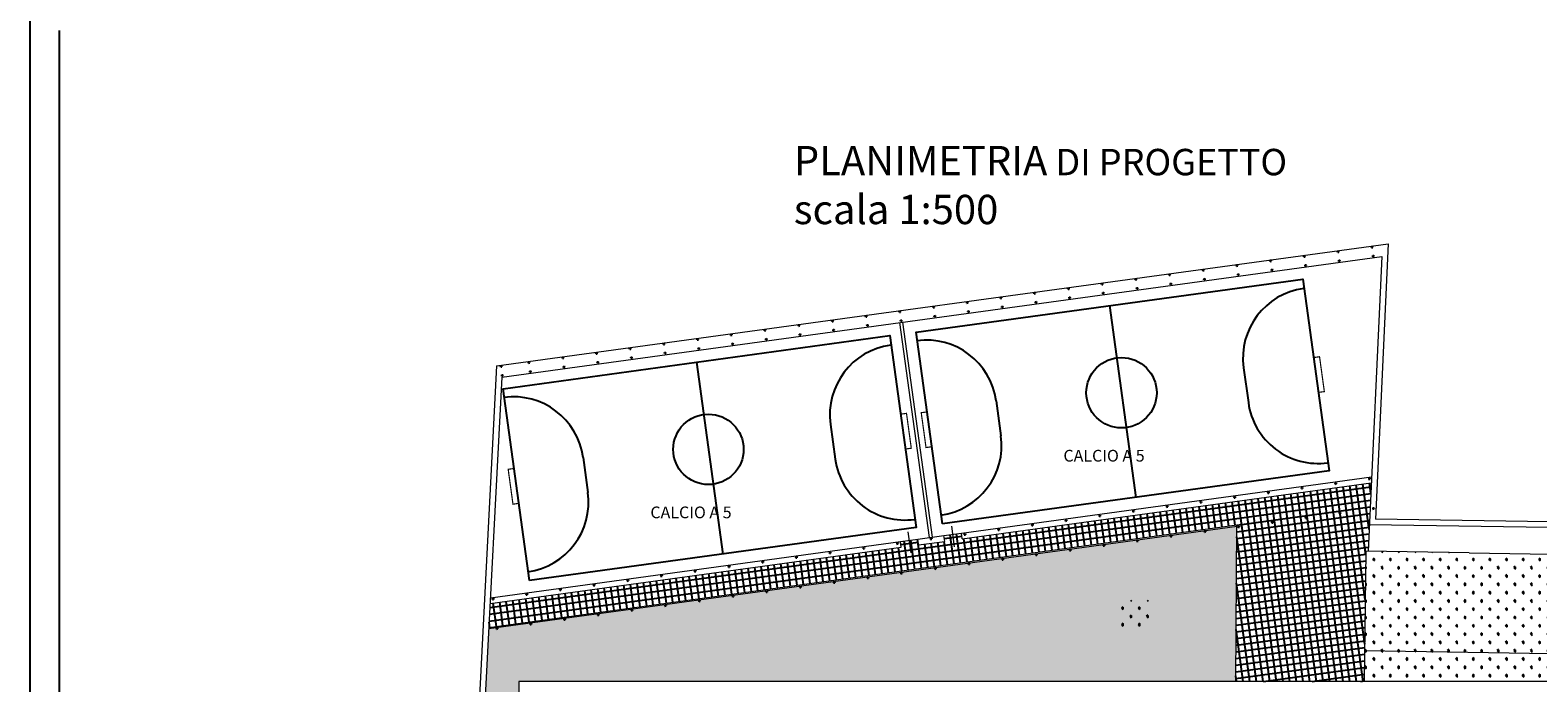
# Model space of a CAD drawing. Extents: x 1448237 to 1452437, y 4962483 to 4968423.
# Drawn here: x 1448237 to 1450807, y 4964290 to 4965403 of the extents above; entities that cross this region are included whole.
import ezdxf

# ---------------------------------------------------------------- set-up
doc = ezdxf.new("R2010")
doc.units = 0
doc.header["$MEASUREMENT"] = 0
doc.layers.get('0').update_dxf_attribs({"linetype": 'CONTINUOUS'})
for name, color, linetype in [('ESTERNO', 1, 'CONTINUOUS'), ('RETINI', 1, 'CONTINUOUS'), ('SCALE', 1, 'CONTINUOUS'), ('SCRITTE-VARIE', 2, 'CONTINUOUS'), ('SQ100', 7, 'CONTINUOUS'), ('testi', 6, 'CONTINUOUS')]:
    doc.layers.add(name, color=color, linetype=linetype)
doc.styles.add('ROMAND', font='romand.shx')
pattern_1 = [(0, (1439919.277, 4966424.362), (14.142136, 14.142136), [3.75, -24.53427]), (315, (1439919.277, 4966424.362), (14.142136, 14.142136), [3.75, -16.25]), (45, (1439919.277, 4966424.362), (-14.142136, 14.142136), [3.75, -16.25])]

msp = doc.modelspace()

# ---------------------------------------------------------------- hatches: boundary and pattern name
at = {"ltscale": 50}
h = msp.add_hatch(dxfattribs=at)
h.set_pattern_fill('NET', color=256, scale=90, angle=7.80436, style=0)
h.set_pattern_definition([(7.80436, (1451752.513, 4966905.259), (-1.52765, 11.145797), []), (97.80436, (1451752.513, 4966905.259), (-11.145797, -1.52765), [])])
h.paths.add_polyline_path([(1450292.39, 4964292.97), (1450511.36, 4964292.97), (1450514.05, 4964515.06), (1450517.68, 4964515.01), (1450523.07, 4964631.35), (1450111.11, 4964574.89), (1450116.74, 4964535.29), (1450294.2, 4964559.61)])
h.paths.add_polyline_path([(1450116.74, 4964535.29), (1450111.11, 4964574.89), (1449825.95, 4964535.8), (1449824.59, 4964545.71), (1449794.87, 4964541.64), (1449796.23, 4964531.73), (1449751.65, 4964525.62), (1449750.29, 4964535.53), (1449720.56, 4964531.45), (1449721.92, 4964521.55), (1449021.09, 4964425.49), (1449018.98, 4964384.83)])
at = {"layer": 'RETINI', "linetype": 'Continuous', "ltscale": 50}
h = msp.add_hatch(dxfattribs=at)
h.set_pattern_fill('GRASS', color=256, scale=20, angle=-90, style=0)
h.set_pattern_definition([(0, (1439919.277, 4966424.362), (14.142136, 14.142136), [3.75, -24.53427]), (315, (1439919.277, 4966424.362), (14.142136, 14.142136), [3.75, -16.25]), (45, (1439919.277, 4966424.362), (-14.142136, 14.142136), [3.75, -16.25])])
h.paths.add_polyline_path([(1450292.39, 4964292.97), (1450294.19, 4964557.59), (1449860.11, 4964498.09), (1449018.88, 4964382.79), (1448962.44, 4963292.97), (1449069.89, 4963292.97), (1449069.89, 4963392.97), (1449069.89, 4964122.97), (1449069.89, 4964180.97), (1449069.89, 4964292.97)])
h.paths.add_polyline_path([(1450145.24, 4964427.41), (1450145.24, 4964387.12), (1450091.24, 4964387.12), (1450091.24, 4964427.41)], flags=24)
at = {"layer": 'RETINI', "ltscale": 50}
h = msp.add_hatch(dxfattribs=at)
h.set_pattern_fill('GRASS', color=256, scale=20, angle=270, style=0)
h.set_pattern_definition(pattern_1)
h.paths.add_polyline_path([(1450611.19, 4964513.53), (1450514.05, 4964515.06), (1450511.99, 4964345.07), (1450611.19, 4964343.51)])
h = msp.add_hatch(dxfattribs=at)
h.set_pattern_fill('GRASS', color=256, scale=20, angle=270, style=0)
h.set_pattern_definition(pattern_1)
h.paths.add_polyline_path([(1451019.27, 4964507.08), (1450904.46, 4964508.89), (1450820.81, 4964510.21), (1450820.81, 4964340.19), (1450901.78, 4964338.91), (1451019.27, 4964337.06)])
h.paths.add_polyline_path([(1450820.81, 4964510.21), (1450690.29, 4964512.28), (1450611.19, 4964513.53), (1450611.19, 4964343.51), (1450687.61, 4964342.3), (1450820.81, 4964340.19)])
at = {"layer": 'RETINI', "linetype": 'Continuous', "ltscale": 50}
h = msp.add_hatch(dxfattribs=at)
h.set_pattern_fill('GRASS', color=256, scale=20, angle=-90, style=0)
h.set_pattern_definition([(0, (1439915.545, 4966426.339), (14.142136, 14.142136), [3.75, -24.53427]), (315, (1439915.545, 4966426.34), (14.142136, 14.142136), [3.75, -16.25]), (45, (1439915.545, 4966426.34), (-14.142136, 14.142136), [3.75, -16.25])])
h.paths.add_polyline_path([(1450094.15, 4964431.62), (1450150.72, 4964431.62), (1450150.72, 4964380.36), (1450094.15, 4964380.36)])
at = {"layer": 'RETINI', "ltscale": 50}
h = msp.add_hatch(dxfattribs=at)
h.set_pattern_fill('GRASS', color=256, scale=20, angle=270, style=0)
h.set_pattern_definition(pattern_1)
h.paths.add_polyline_path([(1450611.19, 4964343.51), (1450511.99, 4964345.07), (1450511.36, 4964292.97), (1450611.19, 4964292.97)])
h = msp.add_hatch(dxfattribs=at)
h.set_pattern_fill('GRASS', color=256, scale=20, angle=270, style=0)
h.set_pattern_definition(pattern_1)
h.paths.add_polyline_path([(1450820.81, 4964340.19), (1450687.61, 4964342.3), (1450611.19, 4964343.51), (1450611.19, 4964292.97), (1450820.81, 4964292.97)])
h.paths.add_polyline_path([(1451019.27, 4964337.06), (1450901.78, 4964338.91), (1450820.81, 4964340.19), (1450820.81, 4964292.97), (1451019.27, 4964292.97)])

# ---------------------------------------------------------------- linework, layer by layer
at = {"layer": 'ESTERNO', "lineweight": 20}
for p, q in [((1449032.06, 4964830.73), (1450551.98, 4965039.05)), ((1450551.98, 4965039.05), (1450530.23, 4964569.81)), ((1449041.09, 4964811.78), (1450540.97, 4965017.36)), ((1450540.97, 4965017.36), (1450517.68, 4964515.01)), ((1449770.1, 4964538.24), (1449719.86, 4964904.82)), ((1449775.06, 4964538.92), (1449724.81, 4964905.5)), ((1449032.06, 4964830.73), (1448934.74, 4962951.53)), ((1449041.09, 4964811.78), (1448944.73, 4962951.02)), ((1449824.59, 4964545.71), (1450523.54, 4964641.51)), ((1449825.95, 4964535.8), (1450523.07, 4964631.35)), ((1451622.03, 4964552.56), (1450530.23, 4964569.81)), ((1449018.98, 4964384.83), (1450294.2, 4964559.61)), ((1449720.56, 4964531.45), (1449750.29, 4964535.53)), ((1449733.28, 4964547.65), (1449738.11, 4964512.37)), ((1449750.29, 4964535.53), (1449794.87, 4964541.64)), ((1449751.65, 4964525.62), (1449750.29, 4964535.53)), ((1449794.87, 4964541.64), (1449824.59, 4964545.71)), ((1449796.23, 4964531.73), (1449794.87, 4964541.64)), ((1449807.58, 4964557.84), (1449812.42, 4964522.56)), ((1449825.95, 4964535.8), (1449824.59, 4964545.71)), ((1449860.11, 4964498.09), (1450294.48, 4964557.63)), ((1450292.39, 4964292.97), (1450294.2, 4964559.61)), ((1451612.03, 4964542.71), (1450519.76, 4964559.98)), ((1449021.09, 4964425.49), (1449721.92, 4964521.55)), ((1449021.62, 4964435.66), (1449720.56, 4964531.45)), ((1449721.92, 4964521.55), (1449720.56, 4964531.45)), ((1449751.65, 4964525.62), (1449796.23, 4964531.73)), ((1450514.05, 4964515.06), (1450511.36, 4964292.97)), ((1450690.29, 4964512.28), (1450514.05, 4964515.06)), ((1450690.29, 4964512.28), (1450904.46, 4964508.89)), ((1449019.26, 4964382.85), (1449860.11, 4964498.09)), ((1450687.61, 4964342.3), (1450511.36, 4964345.08)), ((1450901.78, 4964338.91), (1450687.61, 4964342.3)), ((1451514.89, 4964292.97), (1449069.89, 4964292.97)), ((1449069.89, 4964292.97), (1449069.89, 4964180.97))]:
    msp.add_line(p, q, dxfattribs=at)
at = {"layer": 'RETINI', "linetype": 'Continuous', "ltscale": 50}
for p, q in [((1450465.75, 4965026.61), (1450467.73, 4965026.88)), ((1450466.02, 4965024.63), (1450465.75, 4965026.61)), ((1450466.02, 4965024.63), (1450468, 4965024.9)), ((1450468, 4965024.9), (1450467.73, 4965026.88)), ((1450523.52, 4965034.53), (1450525.5, 4965034.8)), ((1450523.79, 4965032.55), (1450523.52, 4965034.53)), ((1450523.79, 4965032.55), (1450525.77, 4965032.82)), ((1450525.77, 4965032.82), (1450525.5, 4965034.8)), ((1450293.36, 4965002.98), (1450295.34, 4965003.26)), ((1450293.63, 4965001), (1450293.36, 4965002.98)), ((1450293.63, 4965001), (1450295.61, 4965001.27)), ((1450295.61, 4965001.27), (1450295.34, 4965003.26)), ((1450350.82, 4965010.86), (1450352.8, 4965011.13)), ((1450351.09, 4965008.88), (1450350.82, 4965010.86)), ((1450351.09, 4965008.88), (1450353.07, 4965009.15)), ((1450353.07, 4965009.15), (1450352.8, 4965011.13)), ((1450408.28, 4965018.74), (1450410.27, 4965019.01)), ((1450408.56, 4965016.75), (1450408.28, 4965018.74)), ((1450408.56, 4965016.75), (1450410.54, 4965017.03)), ((1450410.54, 4965017.03), (1450410.27, 4965019.01)), ((1450410.43, 4965003.09), (1450412.41, 4965003.36)), ((1450410.7, 4965001.11), (1450410.43, 4965003.09)), ((1450410.7, 4965001.11), (1450412.68, 4965001.38)), ((1450412.68, 4965001.38), (1450412.41, 4965003.36)), ((1450467.89, 4965010.97), (1450469.87, 4965011.24)), ((1450468.16, 4965008.99), (1450467.89, 4965010.97)), ((1450468.16, 4965008.99), (1450470.14, 4965009.26)), ((1450470.14, 4965009.26), (1450469.87, 4965011.24)), ((1450525.66, 4965018.89), (1450527.64, 4965019.16)), ((1450525.93, 4965016.9), (1450525.66, 4965018.89)), ((1450525.93, 4965016.9), (1450527.91, 4965017.18)), ((1450527.91, 4965017.18), (1450527.64, 4965019.16)), ((1450120.97, 4964979.36), (1450122.95, 4964979.63)), ((1450121.24, 4964977.37), (1450120.97, 4964979.36)), ((1450121.24, 4964977.37), (1450123.22, 4964977.65)), ((1450123.22, 4964977.65), (1450122.95, 4964979.63)), ((1450178.43, 4964987.23), (1450180.41, 4964987.5)), ((1450178.7, 4964985.25), (1450178.43, 4964987.23)), ((1450178.7, 4964985.25), (1450180.69, 4964985.52)), ((1450180.69, 4964985.52), (1450180.41, 4964987.5)), ((1450235.9, 4964995.11), (1450237.88, 4964995.38)), ((1450236.17, 4964993.13), (1450235.9, 4964995.11)), ((1450236.17, 4964993.13), (1450238.15, 4964993.4)), ((1450238.15, 4964993.4), (1450237.88, 4964995.38)), ((1450238.04, 4964979.46), (1450240.02, 4964979.74)), ((1450238.31, 4964977.48), (1450238.04, 4964979.46)), ((1450238.31, 4964977.48), (1450240.29, 4964977.75)), ((1450240.29, 4964977.75), (1450240.02, 4964979.74)), ((1450295.5, 4964987.34), (1450297.48, 4964987.61)), ((1450295.77, 4964985.36), (1450295.5, 4964987.34)), ((1450295.77, 4964985.36), (1450297.76, 4964985.63)), ((1450297.76, 4964985.63), (1450297.48, 4964987.61)), ((1450352.97, 4964995.22), (1450354.95, 4964995.49)), ((1450353.24, 4964993.23), (1450352.97, 4964995.22)), ((1450353.24, 4964993.23), (1450355.22, 4964993.51)), ((1450355.22, 4964993.51), (1450354.95, 4964995.49)), ((1449891.12, 4964947.85), (1449893.1, 4964948.12)), ((1449891.39, 4964945.87), (1449891.12, 4964947.85)), ((1449893.37, 4964946.14), (1449893.1, 4964948.12)), ((1449948.58, 4964955.73), (1449950.56, 4964956)), ((1449948.85, 4964953.75), (1449948.58, 4964955.73)), ((1449948.85, 4964953.75), (1449950.84, 4964954.02)), ((1449950.84, 4964954.02), (1449950.56, 4964956)), ((1450006.05, 4964963.6), (1450008.03, 4964963.88)), ((1450006.32, 4964961.62), (1450006.05, 4964963.6)), ((1450006.32, 4964961.62), (1450008.3, 4964961.89)), ((1450008.3, 4964961.89), (1450008.03, 4964963.88)), ((1450008.19, 4964947.96), (1450010.17, 4964948.23)), ((1450008.46, 4964945.98), (1450008.19, 4964947.96)), ((1450010.44, 4964946.25), (1450010.17, 4964948.23)), ((1450063.51, 4964971.48), (1450065.49, 4964971.75)), ((1450063.78, 4964969.5), (1450063.51, 4964971.48)), ((1450063.78, 4964969.5), (1450065.76, 4964969.77)), ((1450065.76, 4964969.77), (1450065.49, 4964971.75)), ((1450065.65, 4964955.84), (1450067.63, 4964956.11)), ((1450065.92, 4964953.85), (1450065.65, 4964955.84)), ((1450065.92, 4964953.85), (1450067.91, 4964954.13)), ((1450067.91, 4964954.13), (1450067.63, 4964956.11)), ((1450123.11, 4964963.71), (1450125.1, 4964963.98)), ((1450123.39, 4964961.73), (1450123.11, 4964963.71)), ((1450123.39, 4964961.73), (1450125.37, 4964962)), ((1450125.37, 4964962), (1450125.1, 4964963.98)), ((1450180.58, 4964971.59), (1450182.56, 4964971.86)), ((1450180.85, 4964969.61), (1450180.58, 4964971.59)), ((1450180.85, 4964969.61), (1450182.83, 4964969.88)), ((1450182.83, 4964969.88), (1450182.56, 4964971.86)), ((1449718.73, 4964924.23), (1449720.71, 4964924.5)), ((1449719, 4964922.24), (1449718.73, 4964924.23)), ((1449719, 4964922.24), (1449720.98, 4964922.52)), ((1449720.98, 4964922.52), (1449720.71, 4964924.5)), ((1449776.19, 4964932.1), (1449778.18, 4964932.37)), ((1449776.47, 4964930.12), (1449776.19, 4964932.1)), ((1449776.47, 4964930.12), (1449778.45, 4964930.39)), ((1449778.45, 4964930.39), (1449778.18, 4964932.37)), ((1449833.66, 4964939.98), (1449835.64, 4964940.25)), ((1449833.93, 4964938), (1449833.66, 4964939.98)), ((1449833.93, 4964938), (1449835.91, 4964938.27)), ((1449835.91, 4964938.27), (1449835.64, 4964940.25)), ((1449835.8, 4964924.33), (1449837.78, 4964924.6)), ((1449836.07, 4964922.35), (1449835.8, 4964924.33)), ((1449836.07, 4964922.35), (1449838.05, 4964922.62)), ((1449838.05, 4964922.62), (1449837.78, 4964924.6)), ((1449891.39, 4964945.87), (1449893.37, 4964946.14)), ((1449893.26, 4964932.21), (1449895.25, 4964932.48)), ((1449893.54, 4964930.23), (1449893.26, 4964932.21)), ((1449893.54, 4964930.23), (1449895.52, 4964930.5)), ((1449895.52, 4964930.5), (1449895.25, 4964932.48)), ((1449950.73, 4964940.08), (1449952.71, 4964940.36)), ((1449951, 4964938.1), (1449950.73, 4964940.08)), ((1449951, 4964938.1), (1449952.98, 4964938.37)), ((1449952.98, 4964938.37), (1449952.71, 4964940.36)), ((1450008.46, 4964945.98), (1450010.44, 4964946.25)), ((1449546.34, 4964900.6), (1449548.32, 4964900.87)), ((1449546.61, 4964898.62), (1449546.34, 4964900.6)), ((1449546.61, 4964898.62), (1449548.6, 4964898.89)), ((1449548.6, 4964898.89), (1449548.32, 4964900.87)), ((1449603.81, 4964908.47), (1449605.79, 4964908.75)), ((1449604.08, 4964906.49), (1449603.81, 4964908.47)), ((1449604.08, 4964906.49), (1449606.06, 4964906.76)), ((1449606.06, 4964906.76), (1449605.79, 4964908.75)), ((1449661.27, 4964916.35), (1449663.25, 4964916.62)), ((1449661.54, 4964914.37), (1449661.27, 4964916.35)), ((1449661.54, 4964914.37), (1449663.52, 4964914.64)), ((1449663.52, 4964914.64), (1449663.25, 4964916.62)), ((1449663.41, 4964900.7), (1449665.39, 4964900.98)), ((1449663.68, 4964898.72), (1449663.41, 4964900.7)), ((1449663.68, 4964898.72), (1449665.67, 4964898.99)), ((1449665.67, 4964898.99), (1449665.39, 4964900.98)), ((1449720.88, 4964908.58), (1449722.86, 4964908.85)), ((1449721.15, 4964906.6), (1449720.88, 4964908.58)), ((1449721.15, 4964906.6), (1449723.13, 4964906.87)), ((1449723.13, 4964906.87), (1449722.86, 4964908.85)), ((1449778.34, 4964916.46), (1449780.32, 4964916.73)), ((1449778.61, 4964914.48), (1449778.34, 4964916.46)), ((1449778.61, 4964914.48), (1449780.59, 4964914.75)), ((1449780.59, 4964914.75), (1449780.32, 4964916.73)), ((1449373.95, 4964876.97), (1449375.94, 4964877.24)), ((1449374.23, 4964874.99), (1449373.95, 4964876.97)), ((1449374.23, 4964874.99), (1449376.21, 4964875.26)), ((1449376.21, 4964875.26), (1449375.94, 4964877.24)), ((1449431.42, 4964884.85), (1449433.4, 4964885.12)), ((1449431.69, 4964882.86), (1449431.42, 4964884.85)), ((1449431.69, 4964882.86), (1449433.67, 4964883.14)), ((1449433.67, 4964883.14), (1449433.4, 4964885.12)), ((1449488.88, 4964892.72), (1449490.86, 4964892.99)), ((1449489.15, 4964890.74), (1449488.88, 4964892.72)), ((1449489.15, 4964890.74), (1449491.13, 4964891.01)), ((1449491.13, 4964891.01), (1449490.86, 4964892.99)), ((1449491.02, 4964877.08), (1449493.01, 4964877.35)), ((1449491.3, 4964875.1), (1449491.02, 4964877.08)), ((1449491.3, 4964875.1), (1449493.28, 4964875.37)), ((1449493.28, 4964875.37), (1449493.01, 4964877.35)), ((1449548.49, 4964884.95), (1449550.47, 4964885.22)), ((1449548.76, 4964882.97), (1449548.49, 4964884.95)), ((1449548.76, 4964882.97), (1449550.74, 4964883.24)), ((1449550.74, 4964883.24), (1449550.47, 4964885.22)), ((1449605.95, 4964892.83), (1449607.93, 4964893.1)), ((1449606.22, 4964890.85), (1449605.95, 4964892.83)), ((1449606.22, 4964890.85), (1449608.2, 4964891.12)), ((1449608.2, 4964891.12), (1449607.93, 4964893.1)), ((1449144.1, 4964845.47), (1449146.08, 4964845.74)), ((1449144.38, 4964843.48), (1449144.1, 4964845.47)), ((1449146.36, 4964843.76), (1449146.08, 4964845.74)), ((1449201.57, 4964853.34), (1449203.55, 4964853.61)), ((1449201.84, 4964851.36), (1449201.57, 4964853.34)), ((1449201.84, 4964851.36), (1449203.82, 4964851.63)), ((1449203.82, 4964851.63), (1449203.55, 4964853.61)), ((1449259.03, 4964861.22), (1449261.01, 4964861.49)), ((1449259.3, 4964859.24), (1449259.03, 4964861.22)), ((1449259.3, 4964859.24), (1449261.28, 4964859.51)), ((1449261.28, 4964859.51), (1449261.01, 4964861.49)), ((1449261.17, 4964845.57), (1449263.15, 4964845.85)), ((1449261.44, 4964843.59), (1449261.17, 4964845.57)), ((1449263.43, 4964843.86), (1449263.15, 4964845.85)), ((1449316.49, 4964869.09), (1449318.47, 4964869.37)), ((1449316.76, 4964867.11), (1449316.49, 4964869.09)), ((1449316.76, 4964867.11), (1449318.74, 4964867.38)), ((1449318.74, 4964867.38), (1449318.47, 4964869.37)), ((1449318.64, 4964853.45), (1449320.62, 4964853.72)), ((1449318.91, 4964851.47), (1449318.64, 4964853.45)), ((1449318.91, 4964851.47), (1449320.89, 4964851.74)), ((1449320.89, 4964851.74), (1449320.62, 4964853.72)), ((1449376.1, 4964861.33), (1449378.08, 4964861.6)), ((1449376.37, 4964859.34), (1449376.1, 4964861.33)), ((1449376.37, 4964859.34), (1449378.35, 4964859.62)), ((1449378.35, 4964859.62), (1449378.08, 4964861.6)), ((1449433.56, 4964869.2), (1449435.54, 4964869.47)), ((1449433.83, 4964867.22), (1449433.56, 4964869.2)), ((1449433.83, 4964867.22), (1449435.81, 4964867.49)), ((1449435.81, 4964867.49), (1449435.54, 4964869.47)), ((1449039.04, 4964831.07), (1449041.02, 4964831.34)), ((1449039.31, 4964829.08), (1449039.04, 4964831.07)), ((1449039.31, 4964829.08), (1449041.29, 4964829.36)), ((1449041.29, 4964829.36), (1449041.02, 4964831.34)), ((1449086.64, 4964837.59), (1449088.62, 4964837.86)), ((1449086.91, 4964835.61), (1449086.64, 4964837.59)), ((1449086.91, 4964835.61), (1449088.89, 4964835.88)), ((1449088.89, 4964835.88), (1449088.62, 4964837.86)), ((1449088.78, 4964821.95), (1449090.77, 4964822.22)), ((1449089.06, 4964819.96), (1449088.78, 4964821.95)), ((1449089.06, 4964819.96), (1449091.04, 4964820.24)), ((1449091.04, 4964820.24), (1449090.77, 4964822.22)), ((1449144.38, 4964843.48), (1449146.36, 4964843.76)), ((1449146.25, 4964829.82), (1449148.23, 4964830.09)), ((1449146.52, 4964827.84), (1449146.25, 4964829.82)), ((1449146.52, 4964827.84), (1449148.5, 4964828.11)), ((1449148.5, 4964828.11), (1449148.23, 4964830.09)), ((1449203.71, 4964837.7), (1449205.69, 4964837.97)), ((1449203.98, 4964835.72), (1449203.71, 4964837.7)), ((1449203.98, 4964835.72), (1449205.96, 4964835.99)), ((1449205.96, 4964835.99), (1449205.69, 4964837.97)), ((1449261.44, 4964843.59), (1449263.43, 4964843.86)), ((1449041.18, 4964815.42), (1449043.17, 4964815.69)), ((1449041.46, 4964813.44), (1449041.18, 4964815.42)), ((1449041.46, 4964813.44), (1449043.44, 4964813.71)), ((1449043.44, 4964813.71), (1449043.17, 4964815.69)), ((1450518.84, 4964639.26), (1450520.82, 4964639.53)), ((1450518.84, 4964639.26), (1450519.11, 4964637.28)), ((1450520.82, 4964639.53), (1450521.09, 4964637.55)), ((1450346.45, 4964615.63), (1450348.43, 4964615.9)), ((1450346.45, 4964615.63), (1450346.72, 4964613.65)), ((1450346.72, 4964613.65), (1450348.7, 4964613.92)), ((1450348.43, 4964615.9), (1450348.7, 4964613.92)), ((1450403.91, 4964623.51), (1450405.89, 4964623.78)), ((1450403.91, 4964623.51), (1450404.18, 4964621.53)), ((1450404.18, 4964621.53), (1450406.17, 4964621.8)), ((1450405.89, 4964623.78), (1450406.17, 4964621.8)), ((1450461.38, 4964631.38), (1450463.36, 4964631.66)), ((1450461.38, 4964631.38), (1450461.65, 4964629.4)), ((1450461.65, 4964629.4), (1450463.63, 4964629.67)), ((1450463.36, 4964631.66), (1450463.63, 4964629.67)), ((1450519.11, 4964637.28), (1450521.09, 4964637.55)), ((1450174.06, 4964592), (1450176.04, 4964592.28)), ((1450174.06, 4964592), (1450174.33, 4964590.02)), ((1450174.33, 4964590.02), (1450176.31, 4964590.29)), ((1450176.04, 4964592.28), (1450176.31, 4964590.29)), ((1450231.52, 4964599.88), (1450233.51, 4964600.15)), ((1450231.52, 4964599.88), (1450231.8, 4964597.9)), ((1450231.8, 4964597.9), (1450233.78, 4964598.17)), ((1450233.51, 4964600.15), (1450233.78, 4964598.17)), ((1450288.99, 4964607.76), (1450290.97, 4964608.03)), ((1450288.99, 4964607.76), (1450289.26, 4964605.77)), ((1450289.26, 4964605.77), (1450291.24, 4964606.05)), ((1450290.97, 4964608.03), (1450291.24, 4964606.05)), ((1450525.75, 4964588.82), (1450527.73, 4964589.09)), ((1450525.75, 4964588.82), (1450526.02, 4964586.84)), ((1450526.02, 4964586.84), (1450528, 4964587.11)), ((1450527.73, 4964589.09), (1450528, 4964587.11)), ((1450001.67, 4964568.38), (1450003.65, 4964568.65)), ((1450001.67, 4964568.38), (1450001.94, 4964566.39)), ((1450001.94, 4964566.39), (1450003.93, 4964566.67)), ((1450003.65, 4964568.65), (1450003.93, 4964566.67)), ((1450059.14, 4964576.25), (1450061.12, 4964576.52)), ((1450059.14, 4964576.25), (1450059.41, 4964574.27)), ((1450059.41, 4964574.27), (1450061.39, 4964574.54)), ((1450061.12, 4964576.52), (1450061.39, 4964574.54)), ((1450116.6, 4964584.13), (1450118.58, 4964584.4)), ((1450116.6, 4964584.13), (1450116.87, 4964582.15)), ((1450116.87, 4964582.15), (1450118.85, 4964582.42)), ((1450118.58, 4964584.4), (1450118.85, 4964582.42)), ((1450353.36, 4964565.19), (1450355.34, 4964565.47)), ((1450353.36, 4964565.19), (1450353.63, 4964563.21)), ((1450353.63, 4964563.21), (1450355.62, 4964563.48)), ((1450355.34, 4964565.47), (1450355.62, 4964563.48)), ((1450410.83, 4964573.07), (1450412.81, 4964573.34)), ((1450410.83, 4964573.07), (1450411.1, 4964571.09)), ((1450411.1, 4964571.09), (1450413.08, 4964571.36)), ((1450412.81, 4964573.34), (1450413.08, 4964571.36)), ((1450468.29, 4964580.95), (1450470.27, 4964581.22)), ((1450468.29, 4964580.95), (1450468.56, 4964578.96)), ((1450468.56, 4964578.96), (1450470.54, 4964579.24)), ((1450470.27, 4964581.22), (1450470.54, 4964579.24)), ((1449771.82, 4964536.87), (1449773.8, 4964537.14)), ((1449771.82, 4964536.87), (1449772.09, 4964534.89)), ((1449773.8, 4964537.14), (1449774.07, 4964535.16)), ((1449829.28, 4964544.75), (1449831.27, 4964545.02)), ((1449829.28, 4964544.75), (1449829.56, 4964542.77)), ((1449829.56, 4964542.77), (1449831.54, 4964543.04)), ((1449831.27, 4964545.02), (1449831.54, 4964543.04)), ((1449886.75, 4964552.62), (1449888.73, 4964552.9)), ((1449886.75, 4964552.62), (1449887.02, 4964550.64)), ((1449887.02, 4964550.64), (1449889, 4964550.91)), ((1449888.73, 4964552.9), (1449889, 4964550.91)), ((1449944.21, 4964560.5), (1449946.19, 4964560.77)), ((1449944.21, 4964560.5), (1449944.48, 4964558.52)), ((1449944.48, 4964558.52), (1449946.46, 4964558.79)), ((1449946.19, 4964560.77), (1449946.46, 4964558.79)), ((1450180.97, 4964541.57), (1450182.96, 4964541.84)), ((1450180.97, 4964541.57), (1450181.25, 4964539.59)), ((1450181.25, 4964539.59), (1450183.23, 4964539.86)), ((1450182.96, 4964541.84), (1450183.23, 4964539.86)), ((1450238.44, 4964549.44), (1450240.42, 4964549.71)), ((1450238.44, 4964549.44), (1450238.71, 4964547.46)), ((1450238.71, 4964547.46), (1450240.69, 4964547.73)), ((1450240.42, 4964549.71), (1450240.69, 4964547.73)), ((1450295.9, 4964557.32), (1450297.88, 4964557.59)), ((1450295.9, 4964557.32), (1450296.17, 4964555.34)), ((1450296.17, 4964555.34), (1450298.15, 4964555.61)), ((1450297.88, 4964557.59), (1450298.15, 4964555.61)), ((1449599.43, 4964513.25), (1449601.42, 4964513.52)), ((1449599.43, 4964513.25), (1449599.71, 4964511.26)), ((1449599.71, 4964511.26), (1449601.69, 4964511.54)), ((1449601.42, 4964513.52), (1449601.69, 4964511.54)), ((1449656.9, 4964521.12), (1449658.88, 4964521.39)), ((1449656.9, 4964521.12), (1449657.17, 4964519.14)), ((1449657.17, 4964519.14), (1449659.15, 4964519.41)), ((1449658.88, 4964521.39), (1449659.15, 4964519.41)), ((1449714.36, 4964529), (1449716.34, 4964529.27)), ((1449714.36, 4964529), (1449714.63, 4964527.02)), ((1449714.63, 4964527.02), (1449716.61, 4964527.29)), ((1449716.34, 4964529.27), (1449716.61, 4964527.29)), ((1449772.09, 4964534.89), (1449774.07, 4964535.16)), ((1449951.12, 4964510.06), (1449953.1, 4964510.34)), ((1449951.12, 4964510.06), (1449951.39, 4964508.08)), ((1449953.1, 4964510.34), (1449953.38, 4964508.35)), ((1450008.59, 4964517.94), (1450010.57, 4964518.21)), ((1450008.59, 4964517.94), (1450008.86, 4964515.96)), ((1450008.86, 4964515.96), (1450010.84, 4964516.23)), ((1450010.57, 4964518.21), (1450010.84, 4964516.23)), ((1450066.05, 4964525.82), (1450068.03, 4964526.09)), ((1450066.05, 4964525.82), (1450066.32, 4964523.83)), ((1450066.32, 4964523.83), (1450068.3, 4964524.11)), ((1450068.03, 4964526.09), (1450068.3, 4964524.11)), ((1450123.51, 4964533.69), (1450125.49, 4964533.96)), ((1450123.51, 4964533.69), (1450123.78, 4964531.71)), ((1450123.78, 4964531.71), (1450125.76, 4964531.98)), ((1450125.49, 4964533.96), (1450125.76, 4964531.98)), ((1449427.05, 4964489.62), (1449429.03, 4964489.89)), ((1449427.05, 4964489.62), (1449427.32, 4964487.64)), ((1449427.32, 4964487.64), (1449429.3, 4964487.91)), ((1449429.03, 4964489.89), (1449429.3, 4964487.91)), ((1449484.51, 4964497.49), (1449486.49, 4964497.77)), ((1449484.51, 4964497.49), (1449484.78, 4964495.51)), ((1449484.78, 4964495.51), (1449486.76, 4964495.78)), ((1449486.49, 4964497.77), (1449486.76, 4964495.78)), ((1449541.97, 4964505.37), (1449543.95, 4964505.64)), ((1449541.97, 4964505.37), (1449542.24, 4964503.39)), ((1449542.24, 4964503.39), (1449544.22, 4964503.66)), ((1449543.95, 4964505.64), (1449544.22, 4964503.66)), ((1449778.73, 4964486.44), (1449780.72, 4964486.71)), ((1449778.73, 4964486.44), (1449779.01, 4964484.45)), ((1449779.01, 4964484.45), (1449780.99, 4964484.73)), ((1449780.72, 4964486.71), (1449780.99, 4964484.73)), ((1449836.2, 4964494.31), (1449838.18, 4964494.58)), ((1449836.2, 4964494.31), (1449836.47, 4964492.33)), ((1449836.47, 4964492.33), (1449838.45, 4964492.6)), ((1449838.18, 4964494.58), (1449838.45, 4964492.6)), ((1449893.66, 4964502.19), (1449895.64, 4964502.46)), ((1449893.66, 4964502.19), (1449893.93, 4964500.21)), ((1449893.93, 4964500.21), (1449895.91, 4964500.48)), ((1449895.64, 4964502.46), (1449895.91, 4964500.48)), ((1449951.39, 4964508.08), (1449953.38, 4964508.35)), ((1449197.19, 4964458.11), (1449199.18, 4964458.39)), ((1449199.18, 4964458.39), (1449199.45, 4964456.4)), ((1449254.66, 4964465.99), (1449256.64, 4964466.26)), ((1449254.66, 4964465.99), (1449254.93, 4964464.01)), ((1449254.93, 4964464.01), (1449256.91, 4964464.28)), ((1449256.64, 4964466.26), (1449256.91, 4964464.28)), ((1449312.12, 4964473.87), (1449314.1, 4964474.14)), ((1449312.12, 4964473.87), (1449312.39, 4964471.88)), ((1449312.39, 4964471.88), (1449314.37, 4964472.16)), ((1449314.1, 4964474.14), (1449314.37, 4964472.16)), ((1449369.58, 4964481.74), (1449371.56, 4964482.01)), ((1449369.58, 4964481.74), (1449369.85, 4964479.76)), ((1449369.85, 4964479.76), (1449371.84, 4964480.03)), ((1449371.56, 4964482.01), (1449371.84, 4964480.03)), ((1449606.35, 4964462.81), (1449608.33, 4964463.08)), ((1449606.35, 4964462.81), (1449606.62, 4964460.83)), ((1449606.62, 4964460.83), (1449608.6, 4964461.1)), ((1449608.33, 4964463.08), (1449608.6, 4964461.1)), ((1449663.81, 4964470.68), (1449665.79, 4964470.96)), ((1449663.81, 4964470.68), (1449664.08, 4964468.7)), ((1449664.08, 4964468.7), (1449666.06, 4964468.97)), ((1449665.79, 4964470.96), (1449666.06, 4964468.97)), ((1449721.27, 4964478.56), (1449723.25, 4964478.83)), ((1449721.27, 4964478.56), (1449721.54, 4964476.58)), ((1449721.54, 4964476.58), (1449723.53, 4964476.85)), ((1449723.25, 4964478.83), (1449723.53, 4964476.85)), ((1449024.81, 4964434.49), (1449026.79, 4964434.76)), ((1449024.81, 4964434.49), (1449025.08, 4964432.5)), ((1449025.08, 4964432.5), (1449027.06, 4964432.78)), ((1449026.79, 4964434.76), (1449027.06, 4964432.78)), ((1449082.27, 4964442.36), (1449084.25, 4964442.63)), ((1449082.27, 4964442.36), (1449082.54, 4964440.38)), ((1449082.54, 4964440.38), (1449084.52, 4964440.65)), ((1449084.25, 4964442.63), (1449084.52, 4964440.65)), ((1449139.73, 4964450.24), (1449141.71, 4964450.51)), ((1449139.73, 4964450.24), (1449140, 4964448.26)), ((1449140, 4964448.26), (1449141.98, 4964448.53)), ((1449141.71, 4964450.51), (1449141.98, 4964448.53)), ((1449197.19, 4964458.11), (1449197.47, 4964456.13)), ((1449197.47, 4964456.13), (1449199.45, 4964456.4)), ((1449433.96, 4964439.18), (1449435.94, 4964439.45)), ((1449433.96, 4964439.18), (1449434.23, 4964437.2)), ((1449434.23, 4964437.2), (1449436.21, 4964437.47)), ((1449435.94, 4964439.45), (1449436.21, 4964437.47)), ((1449491.42, 4964447.06), (1449493.4, 4964447.33)), ((1449491.42, 4964447.06), (1449491.69, 4964445.08)), ((1449491.69, 4964445.08), (1449493.67, 4964445.35)), ((1449493.4, 4964447.33), (1449493.67, 4964445.35)), ((1449548.88, 4964454.93), (1449550.87, 4964455.2)), ((1449548.88, 4964454.93), (1449549.16, 4964452.95)), ((1449549.16, 4964452.95), (1449551.14, 4964453.22)), ((1449550.87, 4964455.2), (1449551.14, 4964453.22)), ((1449204.11, 4964407.68), (1449206.09, 4964407.95)), ((1449204.11, 4964407.68), (1449204.38, 4964405.7)), ((1449206.09, 4964407.95), (1449206.36, 4964405.97)), ((1449261.57, 4964415.55), (1449263.55, 4964415.82)), ((1449261.57, 4964415.55), (1449261.84, 4964413.57)), ((1449261.84, 4964413.57), (1449263.82, 4964413.84)), ((1449263.55, 4964415.82), (1449263.82, 4964413.84)), ((1449319.03, 4964423.43), (1449321.01, 4964423.7)), ((1449319.03, 4964423.43), (1449319.3, 4964421.45)), ((1449319.3, 4964421.45), (1449321.29, 4964421.72)), ((1449321.01, 4964423.7), (1449321.29, 4964421.72)), ((1449376.5, 4964431.3), (1449378.48, 4964431.58)), ((1449376.5, 4964431.3), (1449376.77, 4964429.32)), ((1449376.77, 4964429.32), (1449378.75, 4964429.59)), ((1449378.48, 4964431.58), (1449378.75, 4964429.59)), ((1449031.72, 4964384.05), (1449033.7, 4964384.32)), ((1449031.72, 4964384.05), (1449031.99, 4964382.07)), ((1449031.99, 4964382.07), (1449033.97, 4964382.34)), ((1449033.7, 4964384.32), (1449033.97, 4964382.34)), ((1449089.18, 4964391.93), (1449091.16, 4964392.2)), ((1449089.18, 4964391.93), (1449089.45, 4964389.94)), ((1449089.45, 4964389.94), (1449091.43, 4964390.22)), ((1449091.16, 4964392.2), (1449091.43, 4964390.22)), ((1449146.64, 4964399.8), (1449148.63, 4964400.07)), ((1449146.64, 4964399.8), (1449146.92, 4964397.82)), ((1449146.92, 4964397.82), (1449148.9, 4964398.09)), ((1449148.63, 4964400.07), (1449148.9, 4964398.09)), ((1449204.38, 4964405.7), (1449206.36, 4964405.97))]:
    msp.add_line(p, q, dxfattribs=at)
at = {"layer": 'SCALE', "color": 2}
for p, q in [((1450077.05, 4964933.66), (1450121.94, 4964606.67)), ((1449372.96, 4964837.14), (1449417.85, 4964510.14)), ((1450305.54, 4964827.67), (1450313.7, 4964768.23)), ((1449883.89, 4964771.12), (1449892.05, 4964711.68)), ((1449601.45, 4964731.14), (1449609.61, 4964671.7)), ((1449179.8, 4964674.59), (1449187.96, 4964615.15))]:
    msp.add_line(p, q, dxfattribs=at)
for points in [[(1449792.22, 4964561.46), (1449747.34, 4964888.4), (1450406.83, 4964978.94), (1450451.66, 4964651.87)], [(1449088.13, 4964464.94), (1449043.25, 4964791.87), (1449702.74, 4964882.42), (1449747.57, 4964555.34)]]:
    msp.add_lwpolyline(points, close=True, dxfattribs=at)
at = {"layer": 'SCALE', "color": 2, "const_width": 2}
for points in [[(1450425.17, 4964845.09), (1450435.08, 4964846.45), (1450443.24, 4964787.01), (1450433.33, 4964785.65)], [(1449721.08, 4964748.57), (1449730.99, 4964749.93), (1449739.15, 4964690.48), (1449729.24, 4964689.12)], [(1449766.01, 4964752.4), (1449756.1, 4964751.04), (1449764.27, 4964691.6), (1449774.17, 4964692.96)], [(1449061.92, 4964655.88), (1449052.01, 4964654.52), (1449060.17, 4964595.08), (1449070.08, 4964596.44)]]:
    msp.add_lwpolyline(points, dxfattribs=at)
at = {"layer": 'SCALE', "color": 2}
for centre in [(1450097.46, 4964785.06), (1449393.37, 4964688.53)]:
    msp.add_circle(centre, 60, dxfattribs=at)
for centre, start, end in [((1450424.42, 4964843.99), 97.81769, 187.81769), ((1449765, 4964754.8), 7.81769, 97.81769), ((1449720.33, 4964747.47), 97.81769, 187.81769), ((1449060.91, 4964658.27), 7.81769, 97.81769), ((1450432.59, 4964784.55), 187.81769, 277.81769), ((1449773.16, 4964695.35), 277.81769, 7.81769), ((1449728.49, 4964688.03), 187.81769, 277.81769), ((1449069.07, 4964598.83), 277.81769, 7.81769)]:
    msp.add_arc(centre, 120, start, end, dxfattribs=at)
at = {"layer": 'SQ100'}
msp.add_line((1448237.15, 4962493.24), (1448237.15, 4968423.24), dxfattribs=at)
at = {"layer": 'SQ100', "color": 3}
msp.add_line((1448287.15, 4962532.74), (1448287.15, 4965402.74), dxfattribs=at)

# ---------------------------------------------------------------- texts
at = {"layer": 'SCRITTE-VARIE', "color": 2, "lineweight": 20, "style": 'ROMAND'}
for p in [(1449998.49, 4964667.73), (1449294.42, 4964571.08)]:
    msp.add_text('CALCIO A 5', height=20, dxfattribs=at).set_placement(p)
at = {"layer": 'testi', "insert": (1449538.93, 4965205.83), "char_height": 45, "width": 1361.164, "attachment_point": 1, "style": 'ROMAND'}
msp.add_mtext('{\\H1.111x;PLANIMETRIA} DI PROGETTO \\P{\\H1.111x;scala 1:500}', dxfattribs=at)

doc.saveas('drawing.dxf')
